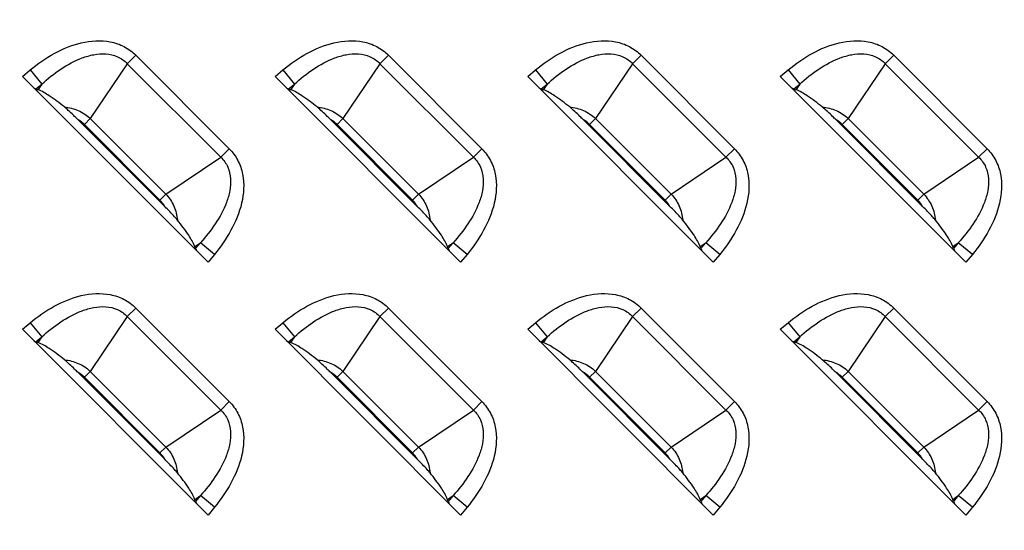
# Model space of a CAD drawing. Units: inches. Extents: x 0 to 46.8, y 0 to 33.1.
# Drawn here: x 30.2 to 30.8, y 11.9 to 12.2 of the extents above; entities that cross this region are included whole.
import ezdxf

# ---------------------------------------------------------------- set-up
doc = ezdxf.new("R2010")
doc.units = ezdxf.units.IN
doc.header["$LTSCALE"] = 2.574606
doc.header["$MEASUREMENT"] = 0
doc.layers.get('0').update_dxf_attribs({"linetype": 'CONTINUOUS'})
doc.layers.add('LAYOUT_VESA_55LV75DXF_DIMENSION', color=7, linetype='CONTINUOUS')
doc.layers.add('MCK67910301_DXF_CONTINUOUS_LINE', color=7, linetype='CONTINUOUS')
doc.styles.get("Standard").update_dxf_attribs({"font": 'txt', "width": 0.8})
doc.dimstyles.new('DIMSTYLE_1', dxfattribs={"dimtxt": 0.5, "dimasz": 0.1875, "dimexe": 0.125, "dimexo": 0.0625, "dimgap": 0.25, "dimtad": 0, "dimtih": 1, "dimtoh": 1, "dimlfac": 3.333333, "dimzin": 4, "dimdsep": 46, "dimtxsty": 'Standard', "dimblk": 'CLOSED', "dimblk1": 'CLOSED', "dimblk2": 'CLOSED', "dimcen": 0.09, "dimadec": 0, "dimazin": 0, "dimtfac": 1, "dimtofl": 0, "dimtmove": 0, "dimatfit": 3, "dimldrblk": 'CLOSED', "dimfxl": 1, "dimtolj": 1, "dimtzin": 4, "dimarcsym": 0})

# ---------------------------------------------------------------- blocks, each defined once
blk = doc.blocks.new('_CLOSED')
at = {"color": 0, "linetype": 'ByBlock'}
for p, q in [((0, 0), (-1, 0.1667)), ((-1, 0.1667), (-1, -0.1667)), ((-1, -0.1667), (0, 0)), ((-1, 0), (0, 0))]:
    blk.add_line(p, q, dxfattribs=at)
blk = doc.blocks.new('*D16')
at = {"layer": 'LAYOUT_VESA_55LV75DXF_DIMENSION', "color": 20, "linetype": 'Continuous', "true_color": 0xf23030}
for p, q in [((33.026, 12.2908), (27.32982, 12.2908)), ((27.45482, 12.2908), (27.45482, 11.95458)), ((27.45482, 10.61836), (27.45482, 10.95458)), ((29.40947, 10.61836), (27.32982, 10.61836))]:
    blk.add_line(p, q, dxfattribs=at)
at = {"layer": 'LAYOUT_VESA_55LV75DXF_DIMENSION', "color": 20, "linetype": 'Continuous', "true_color": 0xf23030, "xscale": 0.1875, "yscale": 0.1875, "zscale": 0.1875}
for p, rotation in [((27.45482, 12.2908), 90), ((27.45482, 10.61836), 270)]:
    blk.add_blockref('_CLOSED', p, dxfattribs=dict(at, rotation=rotation))
at = {"layer": 'LAYOUT_VESA_55LV75DXF_DIMENSION', "color": 20, "linetype": 'Continuous', "true_color": 0xf23030, "insert": (27.45482, 11.70458), "char_height": 0.5, "width": 2, "attachment_point": 2, "line_spacing_factor": 0.9}
blk.add_mtext('141.6', dxfattribs=at)

msp = doc.modelspace()

# ---------------------------------------------------------------- linework, layer by layer
at = {"layer": 'MCK67910301_DXF_CONTINUOUS_LINE', "color": 9, "linetype": 'Continuous'}
for p, q in [((30.25933, 12.17588), (30.25415, 12.1707)), ((30.25933, 12.17588), (30.3161, 12.1191)), ((30.41287, 12.17588), (30.4077, 12.1707)), ((30.41287, 12.17588), (30.46964, 12.1191)), ((30.56642, 12.17588), (30.56124, 12.1707)), ((30.56642, 12.17588), (30.62319, 12.1191)), ((30.71996, 12.17588), (30.71478, 12.1707)), ((30.71996, 12.17588), (30.77673, 12.1191)), ((30.19041, 12.163), (30.19512, 12.16691)), ((30.19512, 12.16691), (30.20221, 12.15837)), ((30.25415, 12.1707), (30.2317, 12.13742)), ((30.25415, 12.1707), (30.31093, 12.11393)), ((30.34395, 12.163), (30.34867, 12.16691)), ((30.34867, 12.16691), (30.35576, 12.15837)), ((30.4077, 12.1707), (30.38524, 12.13742)), ((30.4077, 12.1707), (30.46447, 12.11393)), ((30.49749, 12.163), (30.50221, 12.16691)), ((30.50221, 12.16691), (30.5093, 12.15837)), ((30.56124, 12.1707), (30.53879, 12.13742)), ((30.56124, 12.1707), (30.61801, 12.11393)), ((30.65104, 12.163), (30.65575, 12.16691)), ((30.65575, 12.16691), (30.66284, 12.15837)), ((30.71478, 12.1707), (30.69233, 12.13742)), ((30.71478, 12.1707), (30.77156, 12.11393)), ((30.19863, 12.15539), (30.20221, 12.15837)), ((30.20221, 12.15837), (30.19989, 12.15493)), ((30.35217, 12.15539), (30.35576, 12.15837)), ((30.35576, 12.15837), (30.35344, 12.15493)), ((30.50572, 12.15539), (30.5093, 12.15837)), ((30.5093, 12.15837), (30.50698, 12.15493)), ((30.65926, 12.15539), (30.66284, 12.15837)), ((30.66284, 12.15837), (30.66052, 12.15493)), ((30.22808, 12.1338), (30.2317, 12.13742)), ((30.2317, 12.13742), (30.27765, 12.09147)), ((30.38162, 12.1338), (30.38524, 12.13742)), ((30.38524, 12.13742), (30.43119, 12.09147)), ((30.53516, 12.1338), (30.53879, 12.13742)), ((30.53879, 12.13742), (30.58473, 12.09147)), ((30.68871, 12.1338), (30.69233, 12.13742)), ((30.69233, 12.13742), (30.73828, 12.09147)), ((30.22808, 12.1338), (30.27402, 12.08785)), ((30.38162, 12.1338), (30.42757, 12.08785)), ((30.53516, 12.1338), (30.58111, 12.08785)), ((30.68871, 12.1338), (30.73465, 12.08785)), ((30.3161, 12.1191), (30.31093, 12.11393)), ((30.46964, 12.1191), (30.46447, 12.11393)), ((30.62319, 12.1191), (30.61801, 12.11393)), ((30.77673, 12.1191), (30.77156, 12.11393)), ((30.27765, 12.09147), (30.31093, 12.11393)), ((30.43119, 12.09147), (30.46447, 12.11393)), ((30.58473, 12.09147), (30.61801, 12.11393)), ((30.73828, 12.09147), (30.77156, 12.11393)), ((30.27402, 12.08785), (30.27765, 12.09147)), ((30.42757, 12.08785), (30.43119, 12.09147)), ((30.58111, 12.08785), (30.58473, 12.09147)), ((30.73465, 12.08785), (30.73828, 12.09147)), ((30.29516, 12.05967), (30.29859, 12.06199)), ((30.29859, 12.06199), (30.29562, 12.0584)), ((30.30714, 12.0549), (30.29859, 12.06199)), ((30.4487, 12.05967), (30.45214, 12.06199)), ((30.45214, 12.06199), (30.44916, 12.0584)), ((30.46068, 12.0549), (30.45214, 12.06199)), ((30.60224, 12.05967), (30.60568, 12.06199)), ((30.60568, 12.06199), (30.60271, 12.0584)), ((30.61423, 12.0549), (30.60568, 12.06199)), ((30.75579, 12.05967), (30.75922, 12.06199)), ((30.75922, 12.06199), (30.75625, 12.0584)), ((30.76777, 12.0549), (30.75922, 12.06199)), ((30.30714, 12.0549), (30.30323, 12.05018)), ((30.46068, 12.0549), (30.45677, 12.05018)), ((30.61423, 12.0549), (30.61031, 12.05018)), ((30.76777, 12.0549), (30.76386, 12.05018)), ((30.25933, 12.02233), (30.25415, 12.01716)), ((30.25933, 12.02233), (30.3161, 11.96556)), ((30.41287, 12.02233), (30.4077, 12.01716)), ((30.41287, 12.02233), (30.46964, 11.96556)), ((30.56642, 12.02233), (30.56124, 12.01716)), ((30.56642, 12.02233), (30.62319, 11.96556)), ((30.71996, 12.02233), (30.71478, 12.01716)), ((30.71996, 12.02233), (30.77673, 11.96556)), ((30.25415, 12.01716), (30.2317, 11.98388)), ((30.25415, 12.01716), (30.31093, 11.96039)), ((30.4077, 12.01716), (30.38524, 11.98388)), ((30.4077, 12.01716), (30.46447, 11.96039)), ((30.56124, 12.01716), (30.53879, 11.98388)), ((30.56124, 12.01716), (30.61801, 11.96039)), ((30.71478, 12.01716), (30.69233, 11.98388)), ((30.71478, 12.01716), (30.77156, 11.96039)), ((30.19041, 12.00946), (30.19512, 12.01337)), ((30.19512, 12.01337), (30.20221, 12.00482)), ((30.34395, 12.00946), (30.34867, 12.01337)), ((30.34867, 12.01337), (30.35576, 12.00482)), ((30.49749, 12.00946), (30.50221, 12.01337)), ((30.50221, 12.01337), (30.5093, 12.00482)), ((30.65104, 12.00946), (30.65575, 12.01337)), ((30.65575, 12.01337), (30.66284, 12.00482)), ((30.19863, 12.00185), (30.20221, 12.00482)), ((30.20221, 12.00482), (30.19989, 12.00139)), ((30.35217, 12.00185), (30.35576, 12.00482)), ((30.35576, 12.00482), (30.35344, 12.00139)), ((30.50572, 12.00185), (30.5093, 12.00482)), ((30.5093, 12.00482), (30.50698, 12.00139)), ((30.65926, 12.00185), (30.66284, 12.00482)), ((30.66284, 12.00482), (30.66052, 12.00139)), ((30.22808, 11.98025), (30.2317, 11.98388)), ((30.22808, 11.98025), (30.27402, 11.93431)), ((30.2317, 11.98388), (30.27765, 11.93793)), ((30.38162, 11.98025), (30.38524, 11.98388)), ((30.38162, 11.98025), (30.42757, 11.93431)), ((30.38524, 11.98388), (30.43119, 11.93793)), ((30.53516, 11.98025), (30.53879, 11.98388)), ((30.53516, 11.98025), (30.58111, 11.93431)), ((30.53879, 11.98388), (30.58473, 11.93793)), ((30.68871, 11.98025), (30.69233, 11.98388)), ((30.68871, 11.98025), (30.73465, 11.93431)), ((30.69233, 11.98388), (30.73828, 11.93793)), ((30.3161, 11.96556), (30.31093, 11.96039)), ((30.46964, 11.96556), (30.46447, 11.96039)), ((30.62319, 11.96556), (30.61801, 11.96039)), ((30.77673, 11.96556), (30.77156, 11.96039)), ((30.27765, 11.93793), (30.31093, 11.96039)), ((30.43119, 11.93793), (30.46447, 11.96039)), ((30.58473, 11.93793), (30.61801, 11.96039)), ((30.73828, 11.93793), (30.77156, 11.96039)), ((30.27402, 11.93431), (30.27765, 11.93793)), ((30.42757, 11.93431), (30.43119, 11.93793)), ((30.58111, 11.93431), (30.58473, 11.93793)), ((30.73465, 11.93431), (30.73828, 11.93793)), ((30.29516, 11.90613), (30.29859, 11.90845)), ((30.29859, 11.90845), (30.29562, 11.90486)), ((30.30714, 11.90136), (30.29859, 11.90845)), ((30.4487, 11.90613), (30.45214, 11.90845)), ((30.45214, 11.90845), (30.44916, 11.90486)), ((30.46068, 11.90136), (30.45214, 11.90845)), ((30.60224, 11.90613), (30.60568, 11.90845)), ((30.60568, 11.90845), (30.60271, 11.90486)), ((30.61423, 11.90136), (30.60568, 11.90845)), ((30.75579, 11.90613), (30.75922, 11.90845)), ((30.75922, 11.90845), (30.75625, 11.90486)), ((30.76777, 11.90136), (30.75922, 11.90845)), ((30.30714, 11.90136), (30.30323, 11.89664)), ((30.46068, 11.90136), (30.45677, 11.89664)), ((30.61423, 11.90136), (30.61031, 11.89664)), ((30.76777, 11.90136), (30.76386, 11.89664))]:
    msp.add_line(p, q, dxfattribs=at)
at = {"layer": 'MCK67910301_DXF_CONTINUOUS_LINE', "color": 7, "linetype": 'Continuous'}
for p, q in [((30.30323, 12.05018), (30.19041, 12.163)), ((30.45677, 12.05018), (30.34395, 12.163)), ((30.61031, 12.05018), (30.49749, 12.163)), ((30.76386, 12.05018), (30.65104, 12.163)), ((30.19863, 12.15539), (30.19989, 12.15493)), ((30.35217, 12.15539), (30.35344, 12.15493)), ((30.50572, 12.15539), (30.50698, 12.15493)), ((30.65926, 12.15539), (30.66052, 12.15493)), ((30.27689, 12.08403), (30.22425, 12.13666)), ((30.43043, 12.08403), (30.3778, 12.13666)), ((30.58398, 12.08403), (30.53134, 12.13666)), ((30.73752, 12.08403), (30.68488, 12.13666)), ((30.29562, 12.0584), (30.29516, 12.05967)), ((30.44916, 12.0584), (30.4487, 12.05967)), ((30.60271, 12.0584), (30.60224, 12.05967)), ((30.75625, 12.0584), (30.75579, 12.05967)), ((30.30323, 11.89664), (30.19041, 12.00946)), ((30.45677, 11.89664), (30.34395, 12.00946)), ((30.61031, 11.89664), (30.49749, 12.00946)), ((30.76386, 11.89664), (30.65104, 12.00946)), ((30.19863, 12.00185), (30.19989, 12.00139)), ((30.35217, 12.00185), (30.35344, 12.00139)), ((30.50572, 12.00185), (30.50698, 12.00139)), ((30.65926, 12.00185), (30.66052, 12.00139)), ((30.27689, 11.93048), (30.22425, 11.98312)), ((30.43043, 11.93048), (30.3778, 11.98312)), ((30.58398, 11.93048), (30.53134, 11.98312)), ((30.73752, 11.93048), (30.68488, 11.98312)), ((30.29562, 11.90486), (30.29516, 11.90613)), ((30.44916, 11.90486), (30.4487, 11.90613)), ((30.60271, 11.90486), (30.60224, 11.90613)), ((30.75625, 11.90486), (30.75579, 11.90613))]:
    msp.add_line(p, q, dxfattribs=at)
at = {"layer": 'MCK67910301_DXF_CONTINUOUS_LINE', "color": 9, "linetype": 'Continuous'}
for centre, start, end in [((30.21615, 12.12187), 45.00417, 61.29289), ((30.36969, 12.12187), 45.00417, 61.29289), ((30.52324, 12.12187), 45.00417, 61.29289), ((30.67678, 12.12187), 45.00417, 61.29289), ((30.2621, 12.07593), 28.7067, 44.99623), ((30.41564, 12.07593), 28.7067, 44.99623), ((30.56918, 12.07593), 28.7067, 44.99623), ((30.72273, 12.07593), 28.7067, 44.99623), ((30.21615, 11.96833), 45.00417, 61.29289), ((30.36969, 11.96833), 45.00417, 61.29289), ((30.52324, 11.96833), 45.00417, 61.29289), ((30.67678, 11.96833), 45.00417, 61.29289), ((30.2621, 11.92238), 28.7067, 44.99623), ((30.41564, 11.92238), 28.7067, 44.99623), ((30.56918, 11.92238), 28.7067, 44.99623), ((30.72273, 11.92238), 28.7067, 44.99623)]:
    msp.add_arc(centre, 0.01687, start, end, dxfattribs=at)
at = {"layer": 'MCK67910301_DXF_CONTINUOUS_LINE', "color": 7, "linetype": 'Continuous'}
for centre, major_axis, start_param, end_param in [((30.19129, 12.16373), (0.00841, -0.00836), -0.599228, -0.364545), ((30.34484, 12.16373), (0.00841, -0.00836), -0.599228, -0.364545), ((30.49838, 12.16373), (0.00841, -0.00836), -0.599228, -0.364545), ((30.65192, 12.16373), (0.00841, -0.00836), -0.599228, -0.364545), ((30.30396, 12.05107), (-0.00836, 0.00841), 0.364545, 0.599228), ((30.4575, 12.05107), (-0.00836, 0.00841), 0.364545, 0.599228), ((30.61105, 12.05107), (-0.00836, 0.00841), 0.364545, 0.599228), ((30.76459, 12.05107), (-0.00836, 0.00841), 0.364545, 0.599228), ((30.19129, 12.01019), (0.00841, -0.00836), -0.599228, -0.364545), ((30.34484, 12.01019), (0.00841, -0.00836), -0.599228, -0.364545), ((30.49838, 12.01019), (0.00841, -0.00836), -0.599228, -0.364545), ((30.65192, 12.01019), (0.00841, -0.00836), -0.599228, -0.364545), ((30.30396, 11.89752), (-0.00836, 0.00841), 0.364545, 0.599228), ((30.4575, 11.89752), (-0.00836, 0.00841), 0.364545, 0.599228), ((30.61105, 11.89752), (-0.00836, 0.00841), 0.364545, 0.599228), ((30.76459, 11.89752), (-0.00836, 0.00841), 0.364545, 0.599228)]:
    msp.add_ellipse(centre, major_axis=major_axis, ratio=0.175519, start_param=start_param, end_param=end_param, dxfattribs=at)
at = {"layer": 'MCK67910301_DXF_CONTINUOUS_LINE', "color": 9, "linetype": 'Continuous'}
for points, knots in [([(30.19512, 12.16691), (30.19967, 12.17069), (30.20943, 12.17749), (30.22591, 12.18434), (30.24111, 12.18537), (30.25241, 12.18153), (30.25724, 12.17796), (30.25933, 12.17588)], [0, 0, 0, 0, 0.250582, 0.500808, 0.749905, 0.874977, 1, 1, 1, 1]), ([(30.34867, 12.16691), (30.35322, 12.17069), (30.36298, 12.17749), (30.37945, 12.18434), (30.39465, 12.18537), (30.40595, 12.18153), (30.41079, 12.17796), (30.41287, 12.17588)], [0, 0, 0, 0, 0.250582, 0.500808, 0.749905, 0.874977, 1, 1, 1, 1]), ([(30.50221, 12.16691), (30.50676, 12.17069), (30.51652, 12.17749), (30.53299, 12.18434), (30.54819, 12.18537), (30.55949, 12.18153), (30.56433, 12.17796), (30.56642, 12.17588)], [0, 0, 0, 0, 0.250582, 0.500808, 0.749905, 0.874977, 1, 1, 1, 1]), ([(30.65575, 12.16691), (30.6603, 12.17069), (30.67006, 12.17749), (30.68654, 12.18434), (30.70174, 12.18537), (30.71304, 12.18153), (30.71787, 12.17796), (30.71996, 12.17588)], [0, 0, 0, 0, 0.250582, 0.500808, 0.749905, 0.874977, 1, 1, 1, 1]), ([(30.20221, 12.15837), (30.20582, 12.16166), (30.21346, 12.16777), (30.22427, 12.17368), (30.23369, 12.17645), (30.24107, 12.17706), (30.24839, 12.17545), (30.25249, 12.17249), (30.25415, 12.1707)], [0, 0, 0, 0, 0.24965, 0.499315, 0.624469, 0.749687, 0.874876, 1, 1, 1, 1]), ([(30.35576, 12.15837), (30.35936, 12.16166), (30.36701, 12.16777), (30.37781, 12.17368), (30.38723, 12.17645), (30.39461, 12.17706), (30.40193, 12.17545), (30.40604, 12.17249), (30.4077, 12.1707)], [0, 0, 0, 0, 0.24965, 0.499315, 0.624469, 0.749687, 0.874876, 1, 1, 1, 1]), ([(30.5093, 12.15837), (30.5129, 12.16166), (30.52055, 12.16777), (30.53136, 12.17368), (30.54077, 12.17645), (30.54816, 12.17706), (30.55548, 12.17545), (30.55958, 12.17249), (30.56124, 12.1707)], [0, 0, 0, 0, 0.24965, 0.499315, 0.624469, 0.749687, 0.874876, 1, 1, 1, 1]), ([(30.66284, 12.15837), (30.66645, 12.16166), (30.67409, 12.16777), (30.6849, 12.17368), (30.69432, 12.17645), (30.7017, 12.17706), (30.70902, 12.17545), (30.71312, 12.17249), (30.71478, 12.1707)], [0, 0, 0, 0, 0.24965, 0.499315, 0.624469, 0.749687, 0.874876, 1, 1, 1, 1]), ([(30.21593, 12.14444), (30.21884, 12.14416), (30.22461, 12.14273), (30.22958, 12.13943), (30.2317, 12.13742)], [0, 0, 0, 0, 0.499945, 1, 1, 1, 1]), ([(30.36948, 12.14444), (30.37238, 12.14416), (30.37815, 12.14273), (30.38312, 12.13943), (30.38524, 12.13742)], [0, 0, 0, 0, 0.499945, 1, 1, 1, 1]), ([(30.52302, 12.14444), (30.52592, 12.14416), (30.53169, 12.14273), (30.53667, 12.13943), (30.53879, 12.13742)], [0, 0, 0, 0, 0.499945, 1, 1, 1, 1]), ([(30.67656, 12.14444), (30.67946, 12.14416), (30.68524, 12.14273), (30.69021, 12.13943), (30.69233, 12.13742)], [0, 0, 0, 0, 0.499945, 1, 1, 1, 1]), ([(30.3161, 12.1191), (30.31819, 12.11702), (30.32175, 12.11218), (30.32559, 12.10088), (30.32457, 12.08568), (30.31771, 12.06921), (30.31091, 12.05945), (30.30714, 12.0549)], [0, 0, 0, 0, 0.125023, 0.250095, 0.499193, 0.749418, 1, 1, 1, 1]), ([(30.46964, 12.1191), (30.47173, 12.11702), (30.47529, 12.11218), (30.47913, 12.10088), (30.47811, 12.08568), (30.47126, 12.06921), (30.46446, 12.05945), (30.46068, 12.0549)], [0, 0, 0, 0, 0.125023, 0.250095, 0.499193, 0.749418, 1, 1, 1, 1]), ([(30.62319, 12.1191), (30.62527, 12.11702), (30.62884, 12.11218), (30.63268, 12.10088), (30.63165, 12.08568), (30.6248, 12.06921), (30.618, 12.05945), (30.61423, 12.0549)], [0, 0, 0, 0, 0.125023, 0.250095, 0.499193, 0.749418, 1, 1, 1, 1]), ([(30.77673, 12.1191), (30.77882, 12.11702), (30.78238, 12.11218), (30.78622, 12.10088), (30.7852, 12.08568), (30.77834, 12.06921), (30.77154, 12.05945), (30.76777, 12.0549)], [0, 0, 0, 0, 0.125023, 0.250095, 0.499193, 0.749418, 1, 1, 1, 1]), ([(30.31093, 12.11393), (30.31272, 12.11227), (30.31568, 12.10816), (30.31728, 12.10085), (30.31667, 12.09346), (30.3139, 12.08405), (30.30799, 12.07324), (30.30188, 12.06559), (30.29859, 12.06199)], [0, 0, 0, 0, 0.125124, 0.250313, 0.375531, 0.500685, 0.75035, 1, 1, 1, 1]), ([(30.46447, 12.11393), (30.46626, 12.11227), (30.46922, 12.10816), (30.47083, 12.10085), (30.47022, 12.09346), (30.46745, 12.08405), (30.46154, 12.07324), (30.45542, 12.06559), (30.45214, 12.06199)], [0, 0, 0, 0, 0.125124, 0.250313, 0.375531, 0.500685, 0.75035, 1, 1, 1, 1]), ([(30.61801, 12.11393), (30.61981, 12.11227), (30.62276, 12.10816), (30.62437, 12.10085), (30.62376, 12.09346), (30.62099, 12.08405), (30.61508, 12.07324), (30.60897, 12.06559), (30.60568, 12.06199)], [0, 0, 0, 0, 0.125124, 0.250313, 0.375531, 0.500685, 0.75035, 1, 1, 1, 1]), ([(30.77156, 12.11393), (30.77335, 12.11227), (30.7763, 12.10816), (30.77791, 12.10085), (30.7773, 12.09346), (30.77453, 12.08405), (30.76862, 12.07324), (30.76251, 12.06559), (30.75922, 12.06199)], [0, 0, 0, 0, 0.125124, 0.250313, 0.375531, 0.500685, 0.75035, 1, 1, 1, 1]), ([(30.27765, 12.09147), (30.27965, 12.08936), (30.28295, 12.08438), (30.28438, 12.07861), (30.28467, 12.07571)], [0, 0, 0, 0, 0.50004, 1, 1, 1, 1]), ([(30.43119, 12.09147), (30.43319, 12.08936), (30.4365, 12.08438), (30.43793, 12.07861), (30.43821, 12.07571)], [0, 0, 0, 0, 0.50004, 1, 1, 1, 1]), ([(30.58473, 12.09147), (30.58674, 12.08936), (30.59004, 12.08438), (30.59147, 12.07861), (30.59176, 12.07571)], [0, 0, 0, 0, 0.50004, 1, 1, 1, 1]), ([(30.73828, 12.09147), (30.74028, 12.08936), (30.74358, 12.08438), (30.74501, 12.07861), (30.7453, 12.07571)], [0, 0, 0, 0, 0.50004, 1, 1, 1, 1]), ([(30.19512, 12.01337), (30.19967, 12.01714), (30.20943, 12.02394), (30.22591, 12.0308), (30.24111, 12.03182), (30.25241, 12.02798), (30.25724, 12.02442), (30.25933, 12.02233)], [0, 0, 0, 0, 0.250582, 0.500808, 0.749905, 0.874977, 1, 1, 1, 1]), ([(30.34867, 12.01337), (30.35322, 12.01714), (30.36298, 12.02394), (30.37945, 12.0308), (30.39465, 12.03182), (30.40595, 12.02798), (30.41079, 12.02442), (30.41287, 12.02233)], [0, 0, 0, 0, 0.250582, 0.500808, 0.749905, 0.874977, 1, 1, 1, 1]), ([(30.50221, 12.01337), (30.50676, 12.01714), (30.51652, 12.02394), (30.53299, 12.0308), (30.54819, 12.03182), (30.55949, 12.02798), (30.56433, 12.02442), (30.56642, 12.02233)], [0, 0, 0, 0, 0.250582, 0.500808, 0.749905, 0.874977, 1, 1, 1, 1]), ([(30.65575, 12.01337), (30.6603, 12.01714), (30.67006, 12.02394), (30.68654, 12.0308), (30.70174, 12.03182), (30.71304, 12.02798), (30.71787, 12.02442), (30.71996, 12.02233)], [0, 0, 0, 0, 0.250582, 0.500808, 0.749905, 0.874977, 1, 1, 1, 1]), ([(30.20221, 12.00482), (30.20582, 12.00811), (30.21346, 12.01422), (30.22427, 12.02013), (30.23369, 12.0229), (30.24107, 12.02351), (30.24839, 12.02191), (30.25249, 12.01895), (30.25415, 12.01716)], [0, 0, 0, 0, 0.24965, 0.499315, 0.624469, 0.749687, 0.874876, 1, 1, 1, 1]), ([(30.35576, 12.00482), (30.35936, 12.00811), (30.36701, 12.01422), (30.37781, 12.02013), (30.38723, 12.0229), (30.39461, 12.02351), (30.40193, 12.02191), (30.40604, 12.01895), (30.4077, 12.01716)], [0, 0, 0, 0, 0.24965, 0.499315, 0.624469, 0.749687, 0.874876, 1, 1, 1, 1]), ([(30.5093, 12.00482), (30.5129, 12.00811), (30.52055, 12.01422), (30.53136, 12.02013), (30.54077, 12.0229), (30.54816, 12.02351), (30.55548, 12.02191), (30.55958, 12.01895), (30.56124, 12.01716)], [0, 0, 0, 0, 0.24965, 0.499315, 0.624469, 0.749687, 0.874876, 1, 1, 1, 1]), ([(30.66284, 12.00482), (30.66645, 12.00811), (30.67409, 12.01422), (30.6849, 12.02013), (30.69432, 12.0229), (30.7017, 12.02351), (30.70902, 12.02191), (30.71312, 12.01895), (30.71478, 12.01716)], [0, 0, 0, 0, 0.24965, 0.499315, 0.624469, 0.749687, 0.874876, 1, 1, 1, 1]), ([(30.21593, 11.9909), (30.21884, 11.99061), (30.22461, 11.98919), (30.22958, 11.98588), (30.2317, 11.98388)], [0, 0, 0, 0, 0.499945, 1, 1, 1, 1]), ([(30.36948, 11.9909), (30.37238, 11.99061), (30.37815, 11.98919), (30.38312, 11.98588), (30.38524, 11.98388)], [0, 0, 0, 0, 0.499945, 1, 1, 1, 1]), ([(30.52302, 11.9909), (30.52592, 11.99061), (30.53169, 11.98919), (30.53667, 11.98588), (30.53879, 11.98388)], [0, 0, 0, 0, 0.499945, 1, 1, 1, 1]), ([(30.67656, 11.9909), (30.67946, 11.99061), (30.68524, 11.98919), (30.69021, 11.98588), (30.69233, 11.98388)], [0, 0, 0, 0, 0.499945, 1, 1, 1, 1]), ([(30.3161, 11.96556), (30.31819, 11.96348), (30.32175, 11.95864), (30.32559, 11.94734), (30.32457, 11.93214), (30.31771, 11.91566), (30.31091, 11.9059), (30.30714, 11.90136)], [0, 0, 0, 0, 0.125023, 0.250095, 0.499193, 0.749418, 1, 1, 1, 1]), ([(30.46964, 11.96556), (30.47173, 11.96348), (30.47529, 11.95864), (30.47913, 11.94734), (30.47811, 11.93214), (30.47126, 11.91566), (30.46446, 11.9059), (30.46068, 11.90136)], [0, 0, 0, 0, 0.125023, 0.250095, 0.499193, 0.749418, 1, 1, 1, 1]), ([(30.62319, 11.96556), (30.62527, 11.96348), (30.62884, 11.95864), (30.63268, 11.94734), (30.63165, 11.93214), (30.6248, 11.91566), (30.618, 11.9059), (30.61423, 11.90136)], [0, 0, 0, 0, 0.125023, 0.250095, 0.499193, 0.749418, 1, 1, 1, 1]), ([(30.77673, 11.96556), (30.77882, 11.96348), (30.78238, 11.95864), (30.78622, 11.94734), (30.7852, 11.93214), (30.77834, 11.91566), (30.77154, 11.9059), (30.76777, 11.90136)], [0, 0, 0, 0, 0.125023, 0.250095, 0.499193, 0.749418, 1, 1, 1, 1]), ([(30.31093, 11.96039), (30.31272, 11.95872), (30.31568, 11.95462), (30.31728, 11.9473), (30.31667, 11.93992), (30.3139, 11.9305), (30.30799, 11.91969), (30.30188, 11.91205), (30.29859, 11.90845)], [0, 0, 0, 0, 0.125124, 0.250313, 0.375531, 0.500685, 0.75035, 1, 1, 1, 1]), ([(30.46447, 11.96039), (30.46626, 11.95872), (30.46922, 11.95462), (30.47083, 11.9473), (30.47022, 11.93992), (30.46745, 11.9305), (30.46154, 11.91969), (30.45542, 11.91205), (30.45214, 11.90845)], [0, 0, 0, 0, 0.125124, 0.250313, 0.375531, 0.500685, 0.75035, 1, 1, 1, 1]), ([(30.61801, 11.96039), (30.61981, 11.95872), (30.62276, 11.95462), (30.62437, 11.9473), (30.62376, 11.93992), (30.62099, 11.9305), (30.61508, 11.91969), (30.60897, 11.91205), (30.60568, 11.90845)], [0, 0, 0, 0, 0.125124, 0.250313, 0.375531, 0.500685, 0.75035, 1, 1, 1, 1]), ([(30.77156, 11.96039), (30.77335, 11.95872), (30.7763, 11.95462), (30.77791, 11.9473), (30.7773, 11.93992), (30.77453, 11.9305), (30.76862, 11.91969), (30.76251, 11.91205), (30.75922, 11.90845)], [0, 0, 0, 0, 0.125124, 0.250313, 0.375531, 0.500685, 0.75035, 1, 1, 1, 1]), ([(30.27765, 11.93793), (30.27965, 11.93581), (30.28295, 11.93084), (30.28438, 11.92507), (30.28467, 11.92216)], [0, 0, 0, 0, 0.50004, 1, 1, 1, 1]), ([(30.43119, 11.93793), (30.43319, 11.93581), (30.4365, 11.93084), (30.43793, 11.92507), (30.43821, 11.92216)], [0, 0, 0, 0, 0.50004, 1, 1, 1, 1]), ([(30.58473, 11.93793), (30.58674, 11.93581), (30.59004, 11.93084), (30.59147, 11.92507), (30.59176, 11.92216)], [0, 0, 0, 0, 0.50004, 1, 1, 1, 1]), ([(30.73828, 11.93793), (30.74028, 11.93581), (30.74358, 11.93084), (30.74501, 11.92507), (30.7453, 11.92216)], [0, 0, 0, 0, 0.50004, 1, 1, 1, 1])]:
    msp.add_open_spline(points, degree=3, knots=knots, dxfattribs=at)
at = {"layer": 'MCK67910301_DXF_CONTINUOUS_LINE', "color": 7, "linetype": 'Continuous'}
for points, knots in [([(30.21593, 12.14444), (30.21298, 12.14686), (30.20787, 12.15071), (30.20232, 12.15404), (30.19989, 12.15493)], [0, 0, 0, 0, 0.596439, 1, 1, 1, 1]), ([(30.36948, 12.14444), (30.36652, 12.14686), (30.36142, 12.15071), (30.35586, 12.15404), (30.35344, 12.15493)], [0, 0, 0, 0, 0.596439, 1, 1, 1, 1]), ([(30.52302, 12.14444), (30.52006, 12.14686), (30.51496, 12.15071), (30.50941, 12.15404), (30.50698, 12.15493)], [0, 0, 0, 0, 0.596439, 1, 1, 1, 1]), ([(30.67656, 12.14444), (30.67361, 12.14686), (30.6685, 12.15071), (30.66295, 12.15404), (30.66052, 12.15493)], [0, 0, 0, 0, 0.596439, 1, 1, 1, 1]), ([(30.22425, 12.13666), (30.22356, 12.13735), (30.22087, 12.14003), (30.21811, 12.14265), (30.21593, 12.14444)], [0, 0, 0, 0, 0.25727, 1, 1, 1, 1]), ([(30.3778, 12.13666), (30.37711, 12.13735), (30.37441, 12.14003), (30.37166, 12.14265), (30.36948, 12.14444)], [0, 0, 0, 0, 0.25727, 1, 1, 1, 1]), ([(30.53134, 12.13666), (30.53065, 12.13735), (30.52796, 12.14003), (30.5252, 12.14265), (30.52302, 12.14444)], [0, 0, 0, 0, 0.25727, 1, 1, 1, 1]), ([(30.68488, 12.13666), (30.68419, 12.13735), (30.6815, 12.14003), (30.67874, 12.14265), (30.67656, 12.14444)], [0, 0, 0, 0, 0.257271, 1, 1, 1, 1]), ([(30.28467, 12.07571), (30.2841, 12.0764), (30.28161, 12.07927), (30.27894, 12.08198), (30.27689, 12.08403)], [0, 0, 0, 0, 0.236299, 1, 1, 1, 1]), ([(30.43821, 12.07571), (30.43764, 12.0764), (30.43516, 12.07927), (30.43248, 12.08198), (30.43043, 12.08403)], [0, 0, 0, 0, 0.236299, 1, 1, 1, 1]), ([(30.59176, 12.07571), (30.59119, 12.0764), (30.5887, 12.07927), (30.58603, 12.08198), (30.58398, 12.08403)], [0, 0, 0, 0, 0.236299, 1, 1, 1, 1]), ([(30.7453, 12.07571), (30.74473, 12.0764), (30.74224, 12.07927), (30.73957, 12.08198), (30.73752, 12.08403)], [0, 0, 0, 0, 0.236299, 1, 1, 1, 1]), ([(30.29516, 12.05967), (30.29427, 12.0621), (30.29094, 12.06765), (30.28709, 12.07275), (30.28467, 12.07571)], [0, 0, 0, 0, 0.403561, 1, 1, 1, 1]), ([(30.4487, 12.05967), (30.44781, 12.0621), (30.44448, 12.06765), (30.44063, 12.07275), (30.43821, 12.07571)], [0, 0, 0, 0, 0.403561, 1, 1, 1, 1]), ([(30.60224, 12.05967), (30.60135, 12.0621), (30.59803, 12.06765), (30.59418, 12.07275), (30.59176, 12.07571)], [0, 0, 0, 0, 0.403561, 1, 1, 1, 1]), ([(30.75579, 12.05967), (30.7549, 12.0621), (30.75157, 12.06765), (30.74772, 12.07275), (30.7453, 12.07571)], [0, 0, 0, 0, 0.403561, 1, 1, 1, 1]), ([(30.21593, 11.9909), (30.21298, 11.99332), (30.20787, 11.99717), (30.20232, 12.0005), (30.19989, 12.00139)], [0, 0, 0, 0, 0.596439, 1, 1, 1, 1]), ([(30.36948, 11.9909), (30.36652, 11.99332), (30.36142, 11.99717), (30.35586, 12.0005), (30.35344, 12.00139)], [0, 0, 0, 0, 0.596439, 1, 1, 1, 1]), ([(30.52302, 11.9909), (30.52006, 11.99332), (30.51496, 11.99717), (30.50941, 12.0005), (30.50698, 12.00139)], [0, 0, 0, 0, 0.596439, 1, 1, 1, 1]), ([(30.67656, 11.9909), (30.67361, 11.99332), (30.6685, 11.99717), (30.66295, 12.0005), (30.66052, 12.00139)], [0, 0, 0, 0, 0.596439, 1, 1, 1, 1]), ([(30.22425, 11.98312), (30.22356, 11.98381), (30.22087, 11.98649), (30.21811, 11.98911), (30.21593, 11.9909)], [0, 0, 0, 0, 0.25727, 1, 1, 1, 1]), ([(30.3778, 11.98312), (30.37711, 11.98381), (30.37441, 11.98649), (30.37166, 11.98911), (30.36948, 11.9909)], [0, 0, 0, 0, 0.25727, 1, 1, 1, 1]), ([(30.53134, 11.98312), (30.53065, 11.98381), (30.52796, 11.98649), (30.5252, 11.98911), (30.52302, 11.9909)], [0, 0, 0, 0, 0.25727, 1, 1, 1, 1]), ([(30.68488, 11.98312), (30.68419, 11.98381), (30.6815, 11.98649), (30.67874, 11.98911), (30.67656, 11.9909)], [0, 0, 0, 0, 0.257271, 1, 1, 1, 1]), ([(30.28467, 11.92216), (30.2841, 11.92286), (30.28161, 11.92573), (30.27894, 11.92843), (30.27689, 11.93048)], [0, 0, 0, 0, 0.236299, 1, 1, 1, 1]), ([(30.43821, 11.92216), (30.43764, 11.92286), (30.43516, 11.92573), (30.43248, 11.92843), (30.43043, 11.93048)], [0, 0, 0, 0, 0.236299, 1, 1, 1, 1]), ([(30.59176, 11.92216), (30.59119, 11.92286), (30.5887, 11.92573), (30.58603, 11.92843), (30.58398, 11.93048)], [0, 0, 0, 0, 0.236299, 1, 1, 1, 1]), ([(30.7453, 11.92216), (30.74473, 11.92286), (30.74224, 11.92573), (30.73957, 11.92843), (30.73752, 11.93048)], [0, 0, 0, 0, 0.236294, 1, 1, 1, 1]), ([(30.29516, 11.90613), (30.29427, 11.90855), (30.29094, 11.91411), (30.28709, 11.91921), (30.28467, 11.92216)], [0, 0, 0, 0, 0.403561, 1, 1, 1, 1]), ([(30.4487, 11.90613), (30.44781, 11.90855), (30.44448, 11.91411), (30.44063, 11.91921), (30.43821, 11.92216)], [0, 0, 0, 0, 0.403561, 1, 1, 1, 1]), ([(30.60224, 11.90613), (30.60135, 11.90855), (30.59803, 11.91411), (30.59418, 11.91921), (30.59176, 11.92216)], [0, 0, 0, 0, 0.403561, 1, 1, 1, 1]), ([(30.75579, 11.90613), (30.7549, 11.90855), (30.75157, 11.91411), (30.74772, 11.91921), (30.7453, 11.92216)], [0, 0, 0, 0, 0.403561, 1, 1, 1, 1])]:
    msp.add_open_spline(points, degree=3, knots=knots, dxfattribs=at)

# ---------------------------------------------------------------- dimensions: what is measured, and where the dimension line sits
at = {"layer": 'LAYOUT_VESA_55LV75DXF_DIMENSION', "color": 20, "linetype": 'Continuous', "true_color": 0xf23030}
dim = msp.add_linear_dim(base=(27.45482, 10.61836), p1=(33.0885, 12.2908), p2=(29.47197, 10.61836), angle=270, dimstyle='DIMSTYLE_1', dxfattribs=at)
dim.commit()
dim.dimension.update_dxf_attribs({"geometry": '*D16', "text_midpoint": (27.45482, 11.45458), "dimtype": 160})

doc.saveas('drawing.dxf')
